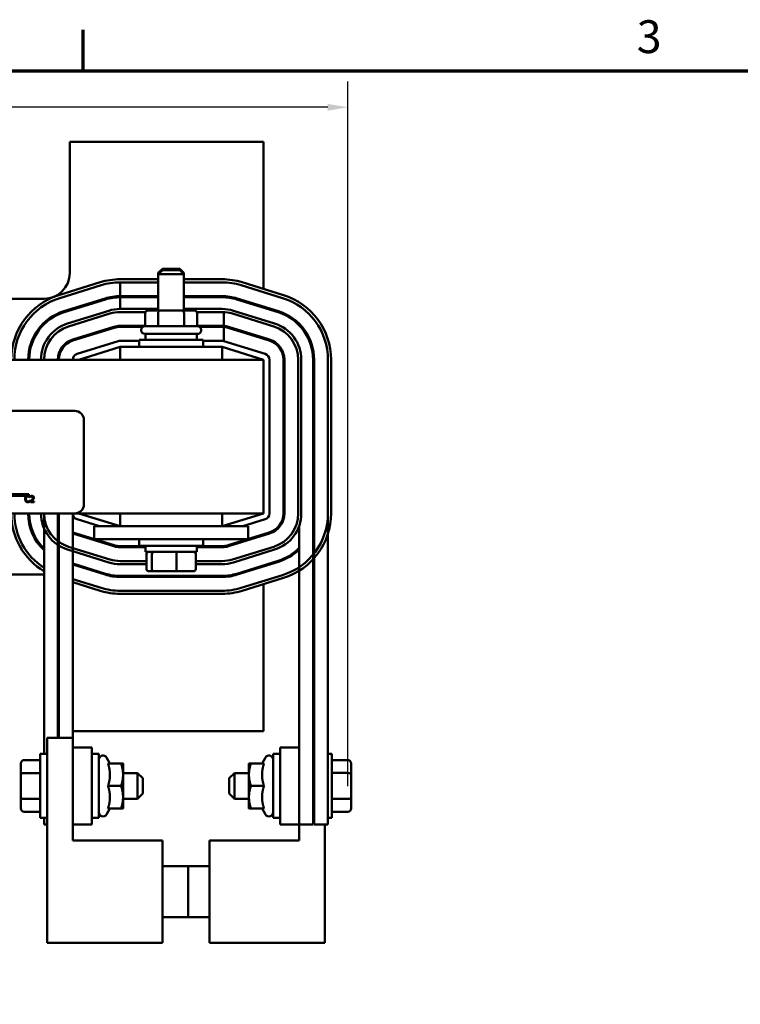
# Model space of a CAD drawing. Units: inches. Extents: x 0.05 to 2.15, y 0 to 1.68.
# Drawn here: x 0.52 to 0.87, y 1.19 to 1.67 of the extents above; entities that cross this region are included whole.
import ezdxf

# ---------------------------------------------------------------- set-up
doc = ezdxf.new("R2010")
doc.units = ezdxf.units.IN
doc.header["$LTSCALE"] = 0.1
doc.header["$MEASUREMENT"] = 0
for name, color, linetype, lineweight in [('Border (ANSI)', 7, 'Continuous', 70), ('Dimension (ANSI)', 7, 'Continuous', 25), ('Visible (ANSI)', 7, 'Continuous', 50)]:
    doc.layers.add(name, color=color, linetype=linetype, lineweight=lineweight)
doc.styles.add('Note Text (ANSI)', font='tahoma.ttf')
doc.dimstyles.new('Default (ANSI)', dxfattribs={"dimscale": 0.1, "dimtxt": 0.1599999964237213, "dimasz": 0.0984251946210861, "dimexe": 0.125, "dimexo": 0.0625, "dimgap": 0.031496062992126, "dimtad": 0, "dimtih": 1, "dimtoh": 1, "dimdec": 1, "dimrnd": 1e-08, "dimzin": 0, "dimdsep": 46, "dimtxsty": 'Note Text (ANSI)', "dimcen": 0.09, "dimdle": 0.3937007874015748, "dimclrd": 256, "dimclre": 256, "dimclrt": 256, "dimadec": 0, "dimazin": 1, "dimtfac": 0.7500000596046448, "dimtofl": 0, "dimtmove": 0, "dimatfit": 3, "dimfxl": 1, "dimtolj": 1, "dimtzin": 4, "dimlwd": -1, "dimlwe": -1, "dimarcsym": 0})

# ---------------------------------------------------------------- blocks, each defined once
blk = doc.blocks.new('Borders Default Border')
at = {"layer": 'Border (ANSI)'}
blk.add_line((5.500000105129451, 16.49999993992603), (5.500000105129451, 16.69999971164493), dxfattribs=at)
at = {"layer": 'Border (ANSI)', "flags": 128}
blk.add_lwpolyline([(0.74999998873613, 0.4999999924907534), (0.74999998873613, 16.49999993992603), (21.24999939926027, 16.49999993992603), (21.24999939926027, 0.4999999924907534), (0.74999998873613, 0.4999999924907534)], dxfattribs=at)
at = {"layer": 'Border (ANSI)', "insert": (8.200207612390281, 16.53662884951048), "char_height": 0.159999998066369, "attachment_point": 7, "style": 'Note Text (ANSI)'}
blk.add_mtext('3', dxfattribs=at)
blk = doc.blocks.new('*D19')
at = {"layer": 'Defpoints', "color": 0, "transparency": 16777216}
for p in [(0.6791510923763818, 1.632209421191598), (0.1548760923441163, 1.509022288575891), (0.6791510923763818, 1.29470984459472)]:
    blk.add_point(p, dxfattribs=at)
at = {"layer": 'Dimension (ANSI)', "transparency": 16777216}
for p, q in [((0.1548760923441163, 1.51527228857589), (0.1548760923441163, 1.644709421191598)), ((0.6791510923763818, 1.30095984459472), (0.6791510923763818, 1.644709421191598)), ((0.1647186118062249, 1.632209421191598), (0.389520131826252, 1.632209421191598)), ((0.6693085729142731, 1.632209421191598), (0.4445070528942459, 1.632209421191598))]:
    blk.add_line(p, q, dxfattribs=at)
for points in [[(0.1647186118062249, 1.633849841101948), (0.1647186118062249, 1.630569001281245), (0.1548760923441163, 1.632209421191598)], [(0.6693085729142731, 1.633849841101948), (0.6693085729142731, 1.630569001281245), (0.6791510923763818, 1.632209421191598)]]:
    blk.add_solid(points, dxfattribs=at)
at = {"layer": 'Dimension (ANSI)', "transparency": 16777216, "insert": (0.3926697381254646, 1.640537157687716), "char_height": 0.0159999996423721, "attachment_point": 1, "style": 'Note Text (ANSI)'}
blk.add_mtext('\\A1; \\fTahoma|b0|i0;11.0', dxfattribs=at)

msp = doc.modelspace()

# ---------------------------------------------------------------- linework, layer by layer
at = {"layer": 'Visible (ANSI)'}
for p, q in [((0.5433760923769433, 1.61527228852546), (0.5433760923769433, 1.551272288525461)), ((0.6378760923769434, 1.61527228852546), (0.5433760923769433, 1.61527228852546)), ((0.6378760923769434, 1.543577037405329), (0.6378760923769434, 1.61527228852546)), ((0.588626092376943, 1.553447288525474), (0.586626092376943, 1.551447288525474)), ((0.5886260923769422, 1.55269728852557), (0.5866260923769424, 1.55069728852557)), ((0.5886260923769429, 1.553447288525474), (0.5971260923769429, 1.553447288525474)), ((0.5886260923769422, 1.55269728852557), (0.5971260923769423, 1.55269728852557)), ((0.5971260923769429, 1.553447288525474), (0.5991260923769431, 1.551447288525474)), ((0.5971260923769421, 1.55269728852557), (0.5991260923769423, 1.55069728852557)), ((0.5866260923769424, 1.548272288525834), (0.5680010923747015, 1.548272288525749)), ((0.5873760923769425, 1.551447288525474), (0.586626092376943, 1.551447288525474)), ((0.586626092376943, 1.550697288525475), (0.586626092376943, 1.551447288525474)), ((0.5991260923769423, 1.55069728852557), (0.5866260923769424, 1.55069728852557)), ((0.5866260923769424, 1.53309728852557), (0.5866260923769424, 1.55069728852557)), ((0.5991260923769431, 1.551447288525474), (0.5983760923769422, 1.551447288525474)), ((0.5991260923769431, 1.550697288525475), (0.5991260923769431, 1.551447288525474)), ((0.5991260923769423, 1.53309728852557), (0.5991260923769423, 1.55069728852557)), ((0.6177510923767378, 1.548272288525974), (0.5991260923769423, 1.548272288525889)), ((0.5582137615331861, 1.54678749367413), (0.5380887615896466, 1.54053749365942)), ((0.5385336402641661, 1.539104984334859), (0.5586586402077054, 1.545354984349569)), ((0.5680010923772151, 1.546772288525549), (0.5866260923769424, 1.546772288525449)), ((0.5680010923772151, 1.546772288525549), (0.5680010923769288, 1.540022288525549)), ((0.5680010923749917, 1.546772288525749), (0.5866260923769424, 1.546772288525834)), ((0.5991260923769425, 1.54677228852538), (0.6177510923786782, 1.54677228852528)), ((0.5991260923769423, 1.546772288525889), (0.6177510923767411, 1.546772288525975)), ((0.6270935444996031, 1.545354984354569), (0.6472185444981566, 1.539104984354978)), ((0.6270935444979501, 1.545354984355454), (0.6472185444976382, 1.539104984355613)), ((0.6476634231701688, 1.540537493680813), (0.6275384231704697, 1.54678749368069)), ((0.5308760923769431, 1.53877228852546), (0.4721567611295637, 1.53877228852546)), ((0.5606605942816297, 1.538908692391481), (0.5405355942819305, 1.532658692391532)), ((0.5406838871721975, 1.532181189282975), (0.5608088871724699, 1.538431189283066)), ((0.5866260923769424, 1.540022288525449), (0.5680010923769288, 1.540022288525549)), ((0.5680010923769288, 1.539522288525549), (0.5866260923769424, 1.539522288525449)), ((0.5680010923769288, 1.539522288525549), (0.5680010923768151, 1.533772288535844)), ((0.6177510923783915, 1.540022288525281), (0.5991260923769424, 1.54002228852538)), ((0.5991260923769424, 1.53952228852538), (0.6177510923783915, 1.539522288525281)), ((0.624943297582564, 1.538431189282928), (0.645068297581404, 1.532181189283195)), ((0.6452165904722441, 1.532658692391536), (0.6250915904734043, 1.53890869239127)), ((0.5625142554127321, 1.532939903544091), (0.5423892554374256, 1.526689903472304)), ((0.5866260923769424, 1.533772288545289), (0.5680010923719945, 1.533772288535856)), ((0.5874119020141078, 1.533097288525573), (0.581964176429822, 1.53309728852557)), ((0.5983238179612284, 1.533097288525573), (0.5874119020141078, 1.533097288525573)), ((0.6037880083240628, 1.53309728852557), (0.5983238179612284, 1.533097288525573)), ((0.6177510923737441, 1.533772288561053), (0.5991260923769423, 1.53377228855162)), ((0.6433629293365759, 1.526689903585251), (0.6232379293338096, 1.532939903574914)), ((0.637876092376943, 1.534414793383918), (0.637876092376943, 1.534938350185069)), ((0.5629591340892226, 1.531507394211227), (0.5428341340895231, 1.52525739421135)), ((0.542834134115398, 1.525257394148815), (0.5629591340903163, 1.531507394220481)), ((0.5804174061868884, 1.532272288525486), (0.5680010923769288, 1.532272288525553)), ((0.568001092372789, 1.532272288535855), (0.58041740619658, 1.532272288542143)), ((0.5802321262794853, 1.53159728852557), (0.5802321262794852, 1.52534728852557)), ((0.5865445702104835, 1.531597288525573), (0.5865445702104835, 1.525347288525573)), ((0.5991885363079403, 1.531597288525573), (0.5991885363079403, 1.525347288525573)), ((0.6177510923783917, 1.532272288525286), (0.6053347785670748, 1.532272288525352)), ((0.6053347785499616, 1.532272288554764), (0.6177510923746447, 1.532272288561053)), ((0.6055200584743994, 1.53159728852557), (0.6055200584743994, 1.52534728852557)), ((0.6185891601849468, 1.525487969723884), (0.6185891601849468, 1.532251618381073)), ((0.6227930506625633, 1.531507394249335), (0.6429180506648706, 1.525257394259808)), ((0.5448360881148627, 1.518811102247695), (0.5649610881154215, 1.525061102247858)), ((0.5651093810065481, 1.524583599139588), (0.5449843810065623, 1.518333599139568)), ((0.5680010923769288, 1.525522288525545), (0.5802321262794854, 1.525522288525479)), ((0.5789852798941606, 1.525022288525485), (0.5680010923769288, 1.525022288525545)), ((0.5782510923769424, 1.52334728852557), (0.5782510923769424, 1.52359728852557)), ((0.5800010923769423, 1.52534728852557), (0.6057510923769424, 1.52534728852557)), ((0.6055200584743995, 1.525522288525342), (0.6177510923783917, 1.525522288525276)), ((0.6177510923783917, 1.525022288525276), (0.6067669048599345, 1.525022288525335)), ((0.6075010923769426, 1.52334728852557), (0.6075010923769426, 1.52359728852557)), ((0.6185891601849468, 1.518152851378536), (0.6185891601849468, 1.524986203408144)), ((0.6206428037490587, 1.524583599139081), (0.6407678037478985, 1.518333599139348)), ((0.6409160966387387, 1.518811102247832), (0.6207910966401853, 1.525061102247423)), ((0.5260930714662125, 1.520772288525481), (0.526662888941408, 1.520772288525481)), ((0.5511511079295551, 1.520772288525481), (0.552836960829383, 1.520772288525481)), ((0.5772510923769423, 1.51864728852557), (0.6085010923769423, 1.51864728852557)), ((0.5772510923769423, 1.51527228852557), (0.5772510923769423, 1.51864728852557)), ((0.6057510923769424, 1.52159728852557), (0.5800010923769423, 1.52159728852557)), ((0.5803760923769424, 1.521597288525569), (0.5803760923769424, 1.51864728852557)), ((0.6053760923769425, 1.521597288525569), (0.6053760923769425, 1.51864728852557)), ((0.6085010923769423, 1.51527228852557), (0.6085010923769423, 1.51864728852557)), ((0.6329152239244739, 1.520772288525481), (0.6346010768245584, 1.520772288525481)), ((0.637876092376943, 1.519231646148915), (0.637876092376943, 1.519755202950201)), ((0.5239282323473474, 1.515272288525481), (0.5244453433492833, 1.515272288525481)), ((0.5397520539723871, 1.515272288525481), (0.5403927776034757, 1.515272288525481)), ((0.5671113350320806, 1.518137307175975), (0.5469863350321594, 1.511887307175967)), ((0.547876092376943, 1.509022288525554), (0.5680010923769429, 1.515272288525554)), ((0.5772510923769423, 1.518272288525503), (0.5680010923769532, 1.518272288525551)), ((0.6177510923769429, 1.515272288525583), (0.5680010923769429, 1.515272288525583)), ((0.5680010923769429, 1.515272288525583), (0.5680010923769429, 1.509022288525583)), ((0.6177510923783897, 1.518272288525284), (0.6085010923769424, 1.518272288525333)), ((0.6177510923769429, 1.509022288525583), (0.6177510923769429, 1.515272288525583)), ((0.6177510923769429, 1.515272288525554), (0.6378760923769429, 1.509022288525554)), ((0.6387658497217235, 1.511887307176082), (0.6186408497232379, 1.518137307175705)), ((0.637876092376942, 1.509022288525583), (0.1878760923769426, 1.509022288525583)), ((0.637876092376942, 1.434022288525583), (0.6378760923769422, 1.509022288525583)), ((0.6408760923767237, 1.43402228852548), (0.640876092376859, 1.509022288525657)), ((0.6476260923768591, 1.509022288525783), (0.6476260923767237, 1.434022288525541)), ((0.6481260923767237, 1.434022288525541), (0.6481260923768593, 1.509022288525783)), ((0.654876092376599, 1.509022288574381), (0.6548760923767328, 1.434022288574428)), ((0.6563760923767326, 1.434022288574206), (0.6563760923765989, 1.50902228857416)), ((0.6621260923768736, 1.509022288525778), (0.6621260923757746, 1.282272288525244)), ((0.6626260923768738, 1.509022288525778), (0.6626260923757747, 1.282272288525241)), ((0.6693760923768736, 1.509022288525587), (0.6693760923757746, 1.282272288525198)), ((0.6693760923767385, 1.50902228852587), (0.6693760923767385, 1.434022288525819)), ((0.6708760923767385, 1.434022288525915), (0.6708760923767385, 1.50902228852587)), ((0.304826092376943, 1.484022288525583), (0.5458260923769421, 1.484022288525584)), ((0.5503260923769422, 1.479522288525584), (0.5503260923769422, 1.438522288525583)), ((0.5235082336718765, 1.442662387811265), (0.5140972741162552, 1.442662387811265)), ((0.5148592191579324, 1.443397288525584), (0.5235082336718765, 1.443397288525584)), ((0.5235082336718765, 1.443397288525584), (0.5235082336718765, 1.442662387811265)), ((0.523867075918897, 1.441836699986571), (0.5238986804573749, 1.441836699986571)), ((0.5238986804573749, 1.441836699986571), (0.5238986804573749, 1.442318061418778)), ((0.5242487614989787, 1.442400719442488), (0.5242487614989787, 1.441972842613861)), ((0.5242487614989787, 1.441972842613861), (0.524270641564079, 1.441972842613861)), ((0.5238986804573749, 1.440198126222399), (0.5238695070372412, 1.440198126222399)), ((0.5238986804573749, 1.439721627026883), (0.5238986804573749, 1.440198126222399)), ((0.5241855524220225, 1.439942858796229), (0.5241855524220225, 1.439517413085946)), ((0.5241855524220225, 1.439517413085946), (0.5260356334821648, 1.439517413085946)), ((0.5260356334821648, 1.439865063009206), (0.5245623757654156, 1.439865063009206)), ((0.5260356334821648, 1.439517413085946), (0.5260356334821648, 1.439865063009206)), ((0.5458260923769424, 1.434022288525583), (0.304826092376943, 1.434022288525583)), ((0.5308760923765307, 1.434022288525548), (0.5308760923757853, 1.316647288526024)), ((0.5376260923765396, 1.434022288525548), (0.5376260923758438, 1.324459788525998)), ((0.5381260923767455, 1.434022288525548), (0.5381260923763505, 1.324459788525998)), ((0.5448760923765397, 1.434022288525548), (0.5448760923758439, 1.324459788525973)), ((0.5458260923769425, 1.434022288525583), (0.637876092376942, 1.434022288525583)), ((0.5680010923769429, 1.427772288525554), (0.5478760923769431, 1.434022288525554)), ((0.5680010923769429, 1.434022288525583), (0.5680010923769429, 1.427772288525583)), ((0.6177510923769429, 1.427772288525583), (0.6177510923769429, 1.434022288525583)), ((0.637876092376943, 1.434022288525554), (0.6177510923769429, 1.427772288525554)), ((0.5244453433490224, 1.427772288525483), (0.5239282323470861, 1.427772288525483)), ((0.5469863350318623, 1.431157269875185), (0.5578859749772552, 1.427772288525554)), ((0.5553760923769424, 1.427772288525604), (0.5553760923769424, 1.421522288525603)), ((0.5678760923769423, 1.427772288525608), (0.5553760923769424, 1.427772288525604)), ((0.5678760923769423, 1.427772288525608), (0.6178760923769424, 1.427772288525608)), ((0.6303760923769423, 1.427772288525604), (0.6178760923769424, 1.427772288525608)), ((0.627866209776165, 1.427772288525554), (0.6387658497215761, 1.43115726987506)), ((0.6303760923769423, 1.427772288525604), (0.6303760923769423, 1.421522288525603)), ((0.6553760923762538, 1.42802228857388), (0.6553760923756692, 1.282272288525287)), ((0.5266628889411573, 1.422272288525483), (0.5260930714659615, 1.422272288525483)), ((0.5448760923765544, 1.424221051119682), (0.5649610881137029, 1.417983474803544)), ((0.5651093810039702, 1.4184609779121), (0.5449843810059894, 1.424710977911763)), ((0.552836960829255, 1.422272288525483), (0.5511511079294295, 1.422272288525483)), ((0.6407678037473258, 1.424710977911548), (0.6206428037476264, 1.41846097791167)), ((0.6207910966390396, 1.417983474803401), (0.6409160966387387, 1.424233474803276)), ((0.6346010768244021, 1.422272288525483), (0.6329152239243512, 1.422272288525483)), ((0.6378760923769429, 1.423289374100801), (0.6378760923769429, 1.423812930902057)), ((0.5629591340883785, 1.411537182915101), (0.5428341340916517, 1.417787182919651)), ((0.5678760923769423, 1.421522288525608), (0.5553760923769424, 1.421522288525603)), ((0.5678760923769423, 1.421522288525608), (0.6178760923769424, 1.421522288525608)), ((0.5803760923769424, 1.418022288525781), (0.5680010923752099, 1.41802228852586)), ((0.5680010923752099, 1.41752228852586), (0.5803760923769424, 1.417522288525781)), ((0.5772510923769423, 1.42152228852557), (0.5772510923769423, 1.418147288525569)), ((0.6085010923769422, 1.418147288525569), (0.5772510923769423, 1.418147288525569)), ((0.5803760923769424, 1.415197288525571), (0.5803760923769424, 1.418147288525569)), ((0.6053760923769425, 1.415197288525571), (0.6053760923769425, 1.418147288525569)), ((0.6177510923769594, 1.418022288525544), (0.6053760923769426, 1.418022288525623)), ((0.6053760923769426, 1.417522288525623), (0.6177510923769594, 1.417522288525544)), ((0.6085010923769422, 1.42152228852557), (0.6085010923769422, 1.418147288525569)), ((0.6303760923769423, 1.421522288525603), (0.6178760923769424, 1.421522288525608)), ((0.642918050664304, 1.417787182888513), (0.622793050661235, 1.411537182898646)), ((0.5423892554190921, 1.41635467359448), (0.5625142554160271, 1.410104673589867)), ((0.5803760923769424, 1.415197288525571), (0.6053760923769423, 1.415197288525571)), ((0.5808369038216475, 1.406797288525569), (0.5808369038216475, 1.414197288525569)), ((0.5835104625051116, 1.406797288525573), (0.5835104625051116, 1.414197288525573)), ((0.5955496510604064, 1.406797288525573), (0.5955496510604064, 1.414197288525573)), ((0.6049152809322372, 1.40679728852557), (0.6049152809322372, 1.414197288525571)), ((0.6232379293321384, 1.410104673572961), (0.6433629293360033, 1.416354673563117)), ((0.5608088871716105, 1.40461338776795), (0.5448760923764748, 1.409561460685895)), ((0.5448760923764718, 1.409037903884728), (0.5606605942804839, 1.404135884659679)), ((0.5808369038216474, 1.410772288596201), (0.5680010923762024, 1.410772288599434)), ((0.5680010923757514, 1.409272288599434), (0.5808369038216474, 1.409272288596201)), ((0.6177510923776653, 1.410772288586905), (0.6049152809322372, 1.410772288590138)), ((0.6049152809322372, 1.409272288590138), (0.6177510923771874, 1.409272288586905)), ((0.645068297581404, 1.41086338776797), (0.6249432975814183, 1.404613387768022)), ((0.625091590471972, 1.404135884659537), (0.6452165904722442, 1.410385884659556)), ((0.6378760923769429, 1.408106226865939), (0.6378760923769429, 1.408629783667153)), ((0.4893760923763655, 1.404272288525461), (0.5308760923769429, 1.404272288525461)), ((0.6177510923766729, 1.403522288525519), (0.5680010923749235, 1.403522288525835)), ((0.5680010923749235, 1.403022288525835), (0.6177510923766729, 1.403022288525519)), ((0.5819363730961035, 1.405797288525569), (0.5843657711692055, 1.405797288525572)), ((0.5843657711692055, 1.405797288525572), (0.5953054904500445, 1.405797288525573)), ((0.5953054904500445, 1.405797288525573), (0.603815811657781, 1.405797288525572)), ((0.6472185445047919, 1.403939592698555), (0.6270935445006443, 1.39768959269205)), ((0.5380887615630814, 1.402507083160756), (0.538126092376436, 1.40249548974057)), ((0.5586586402483898, 1.397689592541292), (0.5448760923764331, 1.401969886870837)), ((0.5448760923764246, 1.400399216468545), (0.558213761579815, 1.396257083214885)), ((0.6275384231734507, 1.396257083366956), (0.6476634231775567, 1.402507083373448)), ((0.6378760923769429, 1.327772288525461), (0.6378760923769429, 1.399467539643937)), ((0.6177510924518322, 1.396272288519299), (0.5680010923734456, 1.396272288394125)), ((0.5680010923771114, 1.394772288394125), (0.6177510924556059, 1.394772288519299)), ((0.5448760923760294, 1.327772288525461), (0.6378760923769429, 1.327772288525461)), ((0.5323760923759897, 1.224459788526037), (0.5323760923763503, 1.324459788526036)), ((0.5323760923763504, 1.324459788526036), (0.5448760923763504, 1.324459788525991)), ((0.5448760923763504, 1.324459788525991), (0.5448760923761701, 1.274459788525991)), ((0.662126092375979, 1.324459788525754), (0.6626260923759789, 1.324459788525752)), ((0.5290010923762094, 1.285397288526041), (0.5290010923763222, 1.316647288526041)), ((0.5323760923763221, 1.31664728852603), (0.5290010923763222, 1.316647288526041)), ((0.5542510923763336, 1.319772288525956), (0.5448760923763336, 1.319772288525989)), ((0.5542510923761982, 1.282272288525956), (0.5542510923763336, 1.319772288525956)), ((0.554251092376322, 1.31664728852595), (0.5576260923763221, 1.316647288525937)), ((0.5576260923763221, 1.316647288525937), (0.5576260923762093, 1.285397288525937)), ((0.6426260923763648, 1.285397288525781), (0.6426260923764211, 1.316647288525781)), ((0.6460010923764213, 1.316647288525775), (0.6426260923764211, 1.316647288525781)), ((0.6460010923764268, 1.319772288525792), (0.6553760923764269, 1.319772288525774)), ((0.6460010923764268, 1.319772288525792), (0.646001092376359, 1.282272288525792)), ((0.6553760923763594, 1.282272288525774), (0.6553760923764269, 1.319772288525774)), ((0.6693760923759412, 1.316647288525732), (0.6712510923764212, 1.316647288525729)), ((0.6712510923764212, 1.316647288525729), (0.671251092376365, 1.285397288525729)), ((0.5196010923763053, 1.311934204473196), (0.5196010923762854, 1.306470014110364)), ((0.5211010923763114, 1.313666254623527), (0.5290010923763117, 1.313666254623499)), ((0.563032458964524, 1.311972288525918), (0.5613581431838846, 1.314872288525924)), ((0.5620544444121504, 1.311972288525925), (0.5684480778239316, 1.3119722885259)), ((0.5694260923762855, 1.306497288525899), (0.5694260923763053, 1.311972288525895)), ((0.6308260923764129, 1.311972288525802), (0.630826092376403, 1.306497288525805)), ((0.6381977403405676, 1.311972288525792), (0.6318041069287866, 1.311972288525802)), ((0.6372197257881942, 1.31197228852579), (0.6388940415688495, 1.314872288525787)), ((0.6791510923764159, 1.313666254623172), (0.6712510923764159, 1.313666254623186)), ((0.6806510923764029, 1.30648647888855), (0.6806510923764126, 1.311934204472833)), ((0.5211010923762887, 1.307334732457071), (0.5290010923762886, 1.307334732457043)), ((0.5694260923762883, 1.307272288525895), (0.5765010923762884, 1.30727228852587)), ((0.5765010923762433, 1.29477228852587), (0.5765010923762884, 1.30727228852587)), ((0.5790010923762793, 1.30477228852586), (0.5765010923762884, 1.30727228852587)), ((0.6212510923763999, 1.30477228852582), (0.6237510923764044, 1.307272288525815)), ((0.6237510923764044, 1.307272288525815), (0.6237510923763818, 1.294772288525815)), ((0.6308260923764043, 1.307272288525803), (0.6237510923764044, 1.307272288525815)), ((0.6791510923764045, 1.307353810692178), (0.6712510923764046, 1.307353810692192)), ((0.5196010923762854, 1.306470014110364), (0.5196010923762461, 1.295558098163244)), ((0.5694260923762461, 1.295547288525899), (0.5694260923762855, 1.306497288525899)), ((0.5790010923762793, 1.30477228852586), (0.5790010923762523, 1.29727228852586)), ((0.6212510923763862, 1.29727228852582), (0.6212510923763997, 1.30477228852582)), ((0.630826092376403, 1.306497288525805), (0.6308260923763831, 1.295547288525805)), ((0.6806510923763832, 1.295574562941429), (0.6806510923764029, 1.30648647888855)), ((0.562054444412111, 1.301022288525925), (0.5684480778238921, 1.301022288525903)), ((0.6381977403405479, 1.301022288525792), (0.6318041069287667, 1.301022288525804)), ((0.5196010923762461, 1.295558098163244), (0.5196010923762266, 1.290110372578955)), ((0.521101092376243, 1.294690766359613), (0.5290010923762429, 1.294690766359585)), ((0.5694260923762263, 1.290072288525895), (0.5694260923762461, 1.295547288525899)), ((0.5694260923762432, 1.294772288525895), (0.5765010923762433, 1.29477228852587)), ((0.5790010923762523, 1.29727228852586), (0.5765010923762433, 1.29477228852587)), ((0.6212510923763865, 1.29727228852582), (0.6237510923763818, 1.294772288525815)), ((0.6308260923763817, 1.294772288525802), (0.6237510923763818, 1.294772288525815)), ((0.6308260923763831, 1.295547288525805), (0.6308260923763733, 1.290072288525802)), ((0.6791510923763818, 1.29470984459472), (0.6712510923763819, 1.294709844594735)), ((0.6806510923763734, 1.290110372578592), (0.6806510923763832, 1.295574562941429)), ((0.5211010923762202, 1.288378322428612), (0.5290010923762202, 1.288378322428584)), ((0.5630324589644451, 1.290072288525918), (0.5613581431837849, 1.287172288525924)), ((0.5620544444120715, 1.290072288525924), (0.5684480778238526, 1.2900722885259)), ((0.6381977403405285, 1.290072288525792), (0.6318041069287471, 1.290072288525802)), ((0.6372197257881546, 1.290072288525792), (0.6388940415687994, 1.287172288525788)), ((0.6791510923763703, 1.288378322428259), (0.6712510923763703, 1.288378322428273)), ((0.5323760923762096, 1.285397288526028), (0.5290010923762094, 1.285397288526041)), ((0.5308760923755869, 1.285397288526024), (0.5308760923757729, 1.282272288526087)), ((0.5542510923762093, 1.28539728852595), (0.5576260923762093, 1.285397288525939)), ((0.646001092376365, 1.285397288525774), (0.6426260923763648, 1.285397288525781)), ((0.6693760923757897, 1.285397288525732), (0.671251092376365, 1.285397288525729)), ((0.5323760923761985, 1.282272288526077), (0.5308760923757729, 1.282272288526087)), ((0.5542510923761982, 1.282272288525956), (0.5448760923761982, 1.282272288525989)), ((0.6460010923763593, 1.282272288525792), (0.6553760923763594, 1.282272288525774)), ((0.6621260923757746, 1.282272288525244), (0.6553760923756692, 1.282272288525287)), ((0.6553760923763453, 1.274459788525765), (0.6553760923763594, 1.282272288525277)), ((0.6693760923757746, 1.282272288525198), (0.6626260923757747, 1.282272288525241)), ((0.6678760923763594, 1.282272288525198), (0.6678760923762553, 1.224459788525742)), ((0.54487609237617, 1.274459788525991), (0.58862609237617, 1.274459788525833)), ((0.58862609237617, 1.274459788525833), (0.5886260923759897, 1.224459788525833)), ((0.6116260923762553, 1.224459788525845), (0.6116260923763454, 1.274459788525845)), ((0.6116260923763452, 1.274459788525845), (0.6553760923763453, 1.274459788525765)), ((0.588626092376125, 1.261959788525827), (0.6011260923761249, 1.261959788525781)), ((0.6116260923763229, 1.261959788525836), (0.6011260923761249, 1.261959788525855)), ((0.6011260923761249, 1.261959788525781), (0.6011260923760348, 1.236959788525781)), ((0.5886260923760347, 1.236959788525826), (0.6011260923760348, 1.236959788525781)), ((0.6116260923762776, 1.236959788525836), (0.6011260923760348, 1.236959788525856)), ((0.5886260923759897, 1.224459788525833), (0.5323760923759897, 1.224459788526037)), ((0.6678760923762553, 1.224459788525742), (0.6116260923762553, 1.224459788525845))]:
    msp.add_line(p, q, dxfattribs=at)
for centre, radius, start, end in [((0.5308760923769431, 1.551272288525461), 0.0125, 270, 0), ((0.5680010923751079, 1.515272288525735), 0.0330000000000145, 90.00000000070548, 107.2526522505469), ((0.6177510923769637, 1.515272288525961), 0.0330000000000146, 72.74734783299384, 90.00000000039257), ((0.5680010923751079, 1.515272288525735), 0.0315000000000145, 90.00000000021167, 107.2526522505472), ((0.6177510923783732, 1.515272288525265), 0.0315000000000146, 72.74734783260843, 89.9999999994454), ((0.6177510923769637, 1.515272288525961), 0.0315000000000146, 72.74734783313411, 90.00000000040475), ((0.5478760924165305, 1.509022288515139), 0.0330000000000146, 107.2526522277315, 180), ((0.5478760924165305, 1.509022288515139), 0.0315000000000146, 107.2526522266453, 180), ((0.5680010923769372, 1.515272288525529), 0.0247500000000146, 90.00000000001975, 107.2526521674654), ((0.5680010923769372, 1.515272288525529), 0.0242500000000146, 90.00000000002, 107.2526521674145), ((0.6177510923783732, 1.515272288525265), 0.0247500000000146, 72.74734783318264, 89.99999999995725), ((0.6177510923783732, 1.515272288525265), 0.0242500000000146, 72.74734783329691, 89.99999999995622), ((0.637876092376859, 1.509022288525643), 0.0315000000000147, 0, 72.74734783250727), ((0.6378760923767237, 1.509022288525995), 0.0315000000000147, 0, 72.74734783332542), ((0.6378760923767237, 1.509022288525995), 0.0330000000000147, 0, 72.74734783313966), ((0.5680010923813991, 1.515272288535844), 0.0185000000000106, 90.00000002912633, 107.252652195168), ((0.6177510923832548, 1.515272288561041), 0.0185000000000105, 72.7473478635694, 90.00000002945534), ((0.5478760923770161, 1.509022288525522), 0.0247500000000147, 107.2526521669349, 180), ((0.5478760923770161, 1.509022288525522), 0.0242500000000146, 107.2526521682659, 180), ((0.5680010923769372, 1.515272288525545), 0.0170000000000106, 90.00000000002875, 107.2526521675786), ((0.5680010923813991, 1.515272288535844), 0.0170000000000106, 90.00000002901916, 107.252652179465), ((0.6177510923783732, 1.515272288525275), 0.0170000000000106, 87.17428122474983, 89.99999999993776), ((0.6177510923832548, 1.515272288561041), 0.0170000000000105, 72.74734786208742, 90.00000002901916), ((0.637876092376859, 1.509022288525643), 0.0242500000000147, 0, 72.74734783241884), ((0.637876092376859, 1.509022288525643), 0.0247500000000147, 0, 72.74734783232216), ((0.5478760924609701, 1.5090222884811), 0.0185000000000107, 107.2526523731339, 180), ((0.5478760923770161, 1.509022288525536), 0.0170000000000106, 107.2526521667347, 180), ((0.5478760924609701, 1.5090222884811), 0.0170000000000107, 107.2526523717648, 180), ((0.5680010923769372, 1.515272288525545), 0.01025, 90.00000000004766, 107.2526521664346), ((0.5680010923769372, 1.515272288525545), 0.00975, 90.00000000005014, 107.2526521643976), ((0.5800010923769423, 1.52359728852557), 0.00175, 90, 180), ((0.5800010923769423, 1.52334728852557), 0.00175, 180, 270), ((0.6057510923769424, 1.52359728852557), 0.00175, 0, 90.00000000000229), ((0.6057510923769424, 1.52334728852557), 0.00175, 269.9999999999977, 0), ((0.6177510923783732, 1.515272288525275), 0.01025, 85.31010626751679, 89.99999999989681), ((0.6177510923783732, 1.515272288525275), 0.00975, 85.06901799000067, 89.99999999989149), ((0.6177510923783732, 1.515272288525271), 0.01025, 72.74734783171515, 85.31010626751679), ((0.6177510923783732, 1.515272288525271), 0.00975, 72.74734783353259, 85.0690179900015), ((0.6378760923765899, 1.509022288574245), 0.0170000000000106, 0, 72.7473478304796), ((0.6378760923765899, 1.509022288574245), 0.0185000000000106, 0, 72.74734783304284), ((0.5478760923770161, 1.509022288525536), 0.01025, 107.2526521700968, 180), ((0.5478760923770161, 1.509022288525536), 0.00975, 107.2526521647838, 180), ((0.637876092376859, 1.509022288525649), 0.0097500000000001, 0, 72.74734783134915), ((0.637876092376859, 1.509022288525649), 0.0102500000000001, 0, 72.7473478314048), ((0.5680010923769372, 1.515272288525551), 0.003, 89.9999999996928, 107.2526521669028), ((0.6177510923783732, 1.515272288525284), 0.003, 72.74734783294132, 89.9999999996901), ((0.5478760923770161, 1.509022288525545), 0.003, 107.2526521669041, 180), ((0.637876092376859, 1.509022288525661), 0.003, 0, 72.74734783294005), ((0.5458260923769424, 1.479522288525584), 0.0045, 0, 90), ((0.5458260923769424, 1.438522288525583), 0.0045, 270, 0), ((0.5478760922717317, 1.434022288341755), 0.0330000000000147, 180, 238.9924172054932), ((0.5478760922717317, 1.434022288341755), 0.0315000000000147, 180, 237.3379696639984), ((0.5478760923767455, 1.434022288525576), 0.0247500000000146, 180, 226.6172534269602), ((0.5478760923767455, 1.434022288525576), 0.0242500000000146, 180, 225.4902258852775), ((0.5478760923834752, 1.434022288604059), 0.0185000000000107, 180, 252.7473478187259), ((0.5478760923834752, 1.434022288604059), 0.0170000000000107, 180, 252.7473478179208), ((0.5478760923767455, 1.434022288525587), 0.01025, 180, 197.9697538631651), ((0.5478760923767455, 1.4340222885256), 0.003, 180, 252.7473478325585), ((0.6378760923767237, 1.434022288525485), 0.003, 287.2526521668184, 0), ((0.6378760923767237, 1.434022288525473), 0.00975, 287.2526521657988, 0), ((0.6378760923767237, 1.434022288525473), 0.0102500000000001, 287.2526521692968, 0), ((0.6378760923767237, 1.434022288574301), 0.0170000000000107, 287.2526521670435, 0), ((0.6378760923767237, 1.434022288574301), 0.0185000000000107, 287.2526521647042, 0), ((0.6378760923767237, 1.434022288525819), 0.0315000000000147, 287.2526521803699, 0), ((0.6378760923767237, 1.434022288525819), 0.0330000000000147, 287.2526521803699, 0), ((0.6378760923767237, 1.434022288525461), 0.0247500000000147, 348.4636376272634, 0), ((0.5478760923767455, 1.434022288525587), 0.00975, 252.0797868602442, 252.7473478331617), ((0.5680010923750966, 1.42777228852586), 0.0102499999999999, 252.7473478342221, 270.0000000006337), ((0.5680010923750966, 1.42777228852586), 0.0097499999999998, 252.7473478309699, 270.0000000006662), ((0.6177510923769524, 1.427772288525545), 0.00975, 270.0000000000419, 287.2526521662924), ((0.6177510923769524, 1.427772288525545), 0.01025, 270.0000000000395, 287.2526521697655), ((0.6378760923767237, 1.434022288525461), 0.0242500000000146, 287.2526521679283, 316.1908333850025), ((0.6378760923767237, 1.434022288525461), 0.0247500000000147, 287.2526521679684, 314.9970770435039), ((0.5478760923767455, 1.434022288525576), 0.0242500000000146, 244.9960708424621, 246.2928615354351), ((0.5478760923767455, 1.434022288525576), 0.0247500000000146, 245.5347411255319, 246.8001568169008), ((0.5680010923804101, 1.427772288599444), 0.0185000000000106, 252.7473478187252, 269.9999999855713), ((0.5680010923804101, 1.427772288599444), 0.0170000000000106, 252.7473478171863, 269.999999985818), ((0.6177510923818464, 1.427772288586916), 0.0170000000000106, 269.999999985909, 287.2526521381957), ((0.6177510923818464, 1.427772288586916), 0.0185000000000106, 269.9999999855716, 287.2526521355787), ((0.5478760922717317, 1.434022288341755), 0.0315000000000147, 251.010381939412, 251.969464807339), ((0.5680010923750966, 1.42777228852585), 0.0247500000000145, 252.7473478342201, 269.9999999995991), ((0.5680010923750966, 1.42777228852585), 0.0242500000000145, 252.7473478350529, 269.9999999995911), ((0.6177510923769524, 1.427772288525534), 0.0242500000000146, 269.9999999993401, 287.2526521674295), ((0.6177510923769524, 1.427772288525534), 0.0247500000000146, 269.9999999993532, 287.2526521667975), ((0.5478760922717317, 1.434022288341755), 0.0330000000000147, 251.9042418880596, 252.7473479872211), ((0.5308760923769429, 1.391772288525461), 0.0125, 54.54945736258746, 57.31636115591553), ((0.5680010922940814, 1.427772288394139), 0.0330000000000146, 252.7473479770109, 270.0000001441594), ((0.5680010922940814, 1.427772288394139), 0.0315000000000146, 252.7473479765246, 270.0000001443562), ((0.6177510923725761, 1.427772288519314), 0.0315000000000146, 270.0000001441594, 287.2526521803699), ((0.6177510923725761, 1.427772288519314), 0.0330000000000146, 270.0000001441594, 287.2526521804452), ((0.5596260923763122, 1.31387228852593), 0.002, 29.99999999979275, 180), ((0.6406260923764162, 1.313872288525784), 0.002, 0, 149.9999999998931), ((0.5596260923762194, 1.288172288525931), 0.002, 180, 329.9999999997908), ((0.6406260923763699, 1.288172288525784), 0.002, 209.9999999998951, 0)]:
    msp.add_arc(centre, radius, start, end, dxfattribs=at)
for centre, major_axis, ratio, start_param, end_param in [((0.581964176429822, 1.53159728852557), (0.0017320501503366, 0), 0.8660257324007089, 1.570796326794898, 3.141592653589796), ((0.5874119020141078, 1.531597288525573), (0, -0.0015), 0.5782212024163496, 3.141592653590285, 4.712388980383945), ((0.5983238179612284, 1.531597288525573), (0, -0.0015), 0.5764788978080385, 1.570796326795643, 3.141592653589301), ((0.6037880083240628, 1.53159728852557), (-0.0017320501503366, 0), 0.8660257324007089, 3.141592653589794, 4.712388980384691), ((0.5819363730961035, 1.414197288525569), (0.0010994692744562, 1e-16), 0.9095297369675382, 1.570796326794809, 3.141592653589792), ((0.5843657711692055, 1.414197288525573), (0, 0.001), 0.855308664094135, 0, 1.570796326794337), ((0.5953054904500445, 1.414197288525573), (0, 0.001), 0.2441606103620225, 4.712388980385249, 6.283185307174282), ((0.603815811657781, 1.41419728852557), (-0.0010994692744562, -1e-16), 0.9095297369675389, 3.141592653589792, 4.712388980384601), ((0.5819363730961035, 1.406797288525569), (0.0010994692744562, 1e-16), 0.9095297369675392, 3.141592653589796, 4.712388980384607), ((0.5843657711692055, 1.406797288525573), (0, -0.001), 0.855308664094135, 4.71238898038413, 6.283185307179652), ((0.5953054904500445, 1.406797288525573), (0, -0.001), 0.2441606103620233, -5.3211e-12, 1.570796326795456), ((0.603815811657781, 1.40679728852557), (-0.0010994692744562, -1e-16), 0.9095297369675382, 1.570796326794809, 3.141592653589792), ((0.5211010923763052, 1.31193420447319), (-6.2e-15, -0.0017320501503366), 0.8660257324007083, 3.141592653589806, 4.712388980384744), ((0.6791510923764128, 1.311934204472835), (-3.1e-15, -0.0017320501503366), 0.8660257324007089, 1.570796326794844, 3.141592653589825), ((0.5211010923762855, 1.306470014110359), (0.0015, -5.4e-15), 0.5764788978083347, 1.570796326794877, 3.141592653589896), ((0.6791510923764028, 1.306486478888552), (-0.0015, 2.7e-15), 0.578221202416647, 3.141592653589693, 4.712388980384706), ((0.5211010923762461, 1.295558098163237), (0.0015, -5.4e-15), 0.5782212024160538, 3.141592653589908, 4.712388980384677), ((0.6791510923763833, 1.295574562941432), (-0.0015, 2.7e-15), 0.5764788978077411, 1.570796326794909, 3.14159265358968), ((0.5211010923762264, 1.29011037257895), (6.2e-15, 0.0017320501503366), 0.8660257324007083, 1.570796326794951, 3.141592653589808), ((0.6791510923763733, 1.290110372578594), (3.1e-15, 0.0017320501503366), 0.8660257324007089, 3.141592653589823, 4.712388980384636)]:
    msp.add_ellipse(centre, major_axis=major_axis, ratio=ratio, start_param=start_param, end_param=end_param, dxfattribs=at)
for points, knots in [([(0.5219975459119988, 1.442157607608042), (0.5218438320895848, 1.441983398609306), (0.5217627399804936, 1.441798195804407), (0.5216476713298209, 1.441463185808776), (0.5216231536869504, 1.441234841329331), (0.5216231536869504, 1.44101498198614)], [-0.0539151519103131, -0.0539151519103131, -0.0539151519103131, -0.0539151519103131, -0.0335065639020508, -0.0335065639020508, 0, 0, 0, 0]), ([(0.5229724243681316, 1.442570897726603), (0.5228667029125478, 1.442570897726603), (0.5227612009634518, 1.442561298181316), (0.5225606717055503, 1.442518703403508), (0.5224677578798016, 1.442487674052886), (0.5222318852986444, 1.442374735192083), (0.5221053771403245, 1.442278553445217), (0.5219975459119988, 1.442157607608042)], [-0.0560015917496285, -0.0560015917496285, -0.0560015917496285, -0.0560015917496285, -0.0398551454685227, -0.0398551454685227, -0.024694194244855, -0.024694194244855, 0, 0, 0, 0]), ([(0.522038874923855, 1.44101498198614), (0.522038874923855, 1.441193668367063), (0.5220590279058253, 1.441405980163658), (0.522175952245127, 1.44172491697429), (0.5222311084986752, 1.441830694226446), (0.5223062979417467, 1.441921789128629)], [-0.0517877902682874, -0.0517877902682874, -0.0517877902682874, -0.0517877902682874, -0.0180011003854779, -0.0180011003854779, 0, 0, 0, 0]), ([(0.5223062979417467, 1.441921789128629), (0.522351677126417, 1.441974874212583), (0.5224021965783208, 1.442022670813924), (0.5225135149058892, 1.442104649636779), (0.5225727959825966, 1.442138033835228), (0.5227423696061992, 1.44220894275303), (0.5228540438050971, 1.442230541158376), (0.5229699932497871, 1.442230541158376)], [-0.0385682893953541, -0.0385682893953541, -0.0385682893953541, -0.0385682893953541, -0.0280114392602546, -0.0280114392602546, -0.0176706953707449, -0.0176706953707449, 0, 0, 0, 0]), ([(0.5229699932497871, 1.442230541158376), (0.5231379819493652, 1.442230541158376), (0.5232382366263373, 1.442202832201261), (0.5233665037447106, 1.442164698733638), (0.5234501436604893, 1.44213081107013), (0.5235291504690154, 1.442087105176053)], [-0.0203942810788869, -0.0203942810788869, -0.0203942810788869, -0.0203942810788869, -0.0137601933590013, -0.0137601933590013, 0, 0, 0, 0]), ([(0.5234999770488818, 1.442493101939579), (0.5233899149641728, 1.442526599095794), (0.5232930744167084, 1.442542837425667), (0.5231622984323999, 1.442564433459773), (0.5230670268414003, 1.442570897726603), (0.5229724243681316, 1.442570897726603)], [-0.0201973989401262, -0.0201973989401262, -0.0201973989401262, -0.0201973989401262, -0.0144174169261565, -0.0144174169261565, 0, 0, 0, 0]), ([(0.523898680457375, 1.442318061418778), (0.5238066685057321, 1.442367433685513), (0.5237355454172408, 1.442399835057974), (0.5236334744459973, 1.442445336575275), (0.523567285020143, 1.442471226848919), (0.5234999770488818, 1.442493101939579)], [-0.0170319629766558, -0.0170319629766558, -0.0170319629766558, -0.0170319629766558, -0.0107858752462122, -0.0107858752462122, 0, 0, 0, 0]), ([(0.5235291504690154, 1.442087105176053), (0.5236447707278863, 1.442023396053818), (0.5236798792684229, 1.441995438156786), (0.5237747351710547, 1.44191732153109), (0.5238248556488414, 1.441875082050259), (0.523867075918897, 1.441836699986571)], [-0.0188313320395011, -0.0188313320395011, -0.0188313320395011, -0.0188313320395011, -0.0086957976568566, -0.0086957976568566, 0, 0, 0, 0]), ([(0.5250169948958316, 1.442580622199979), (0.5248246798683011, 1.442580622199979), (0.5246623822168801, 1.442539049589266), (0.5244732541479871, 1.442488408740218), (0.5243451559124974, 1.442447971605978), (0.5242487614989787, 1.442400719442488)], [-0.0253747941046452, -0.0253747941046452, -0.0253747941046452, -0.0253747941046452, -0.0163605853483417, -0.0163605853483417, 0, 0, 0, 0]), ([(0.524270641564079, 1.441972842613861), (0.5243121661213799, 1.442001909803973), (0.5243551071172238, 1.442028935616073), (0.5244506263352667, 1.44208771667333), (0.5245053027062215, 1.442115329437609), (0.5245623757654156, 1.442138158661285)], [-0.0170926896844375, -0.0170926896844375, -0.0170926896844375, -0.0170926896844375, -0.0093679618524941, -0.0093679618524941, 0, 0, 0, 0]), ([(0.5245623757654156, 1.442138158661285), (0.524659600085225, 1.442178471184135), (0.5247391151944211, 1.44219832543638), (0.5248424958231649, 1.44222359625674), (0.524914684929569, 1.442232972276721), (0.5249878214756978, 1.442232972276721)], [-0.0162192926612733, -0.0162192926612733, -0.0162192926612733, -0.0162192926612733, -0.0111460096300304, -0.0111460096300304, 0, 0, 0, 0]), ([(0.5255032185647256, 1.441734593016104), (0.5255032185647256, 1.44165420707587), (0.5254927436089539, 1.441575200395759), (0.5254503429820663, 1.441417124272216), (0.5254181837807065, 1.44134035434051), (0.5252869894676722, 1.441103440338331), (0.5251172317979106, 1.440892680710009), (0.5249100256886747, 1.440664900944536)], [-0.0876249157202002, -0.0876249157202002, -0.0876249157202002, -0.0876249157202002, -0.0676359354993096, -0.0676359354993096, -0.0469278164334397, -0.0469278164334397, 0, 0, 0, 0]), ([(0.5249878214756978, 1.442232972276721), (0.5250840437480063, 1.442232972276721), (0.5251517345328689, 1.442216337196744), (0.5252554763472168, 1.442181010039918), (0.5253083259739157, 1.44215158392139), (0.5253549203457129, 1.442111416359496)], [-0.0167018995280751, -0.0167018995280751, -0.0167018995280751, -0.0167018995280751, -0.0093753483871178, -0.0093753483871178, 0, 0, 0, 0]), ([(0.5259116464465966, 1.441756473081205), (0.5259116464465966, 1.441820652034823), (0.5259065555315954, 1.441884963229256), (0.5258837850805206, 1.44200617918808), (0.5258672052215562, 1.442062840704651), (0.5258059820355047, 1.442205547362705), (0.525752324112947, 1.44228304189329), (0.5256284325257468, 1.442403031617316), (0.5255480758226385, 1.442464801864755), (0.5252996961531734, 1.44256209523841), (0.5251571503731939, 1.442580622199979), (0.5250169948958316, 1.442580622199979)], [-0.0959953968772388, -0.0959953968772388, -0.0959953968772388, -0.0959953968772388, -0.0798006493898991, -0.0798006493898991, -0.0648758660408997, -0.0648758660408997, -0.0406209224379668, -0.0406209224379668, -0.0213596947500188, -0.0213596947500188, 0, 0, 0, 0]), ([(0.5253549203457129, 1.442111416359496), (0.5253786724790867, 1.44209094038245), (0.525399484301201, 1.442067782595134), (0.5254403669863124, 1.442009638331865), (0.5254552282058432, 1.441977987669793), (0.5254928918366351, 1.441886182569738), (0.5255032185647256, 1.441809806748706), (0.5255032185647256, 1.441734593016104)], [-0.0179905335810971, -0.0179905335810971, -0.0179905335810971, -0.0179905335810971, -0.015110413080022, -0.015110413080022, -0.011462572848408, -0.011462572848408, 0, 0, 0, 0]), ([(0.5257560548725506, 1.44115598685012), (0.5258236162158623, 1.441273093178526), (0.5258552014697087, 1.441376463583813), (0.5258997905448896, 1.441536459677109), (0.5259116464465966, 1.441646714593892), (0.5259116464465966, 1.441756473081205)], [-0.0253061208425329, -0.0253061208425329, -0.0253061208425329, -0.0253061208425329, -0.016727193466221, -0.016727193466221, 0, 0, 0, 0]), ([(0.5216231536869504, 1.44101498198614), (0.5216231536869504, 1.4406921276114), (0.5216765419593831, 1.440443708559728), (0.5218179962278621, 1.440100793548534), (0.5218961577501866, 1.439970006713801), (0.5219999770303433, 1.439857769654173)], [-0.0565393026809563, -0.0565393026809563, -0.0565393026809563, -0.0565393026809563, -0.0233005597948299, -0.0233005597948299, 0, 0, 0, 0]), ([(0.5219999770303433, 1.439857769654173), (0.522059114304333, 1.439793038313724), (0.5221245057384608, 1.439735371210118), (0.5222892473437158, 1.439621319329556), (0.5223730790686593, 1.43958375970006), (0.522598743809219, 1.43949371613363), (0.5227798442974019, 1.439463928482369), (0.5229651310130982, 1.439463928482369)], [-0.0438623248823868, -0.0438623248823868, -0.0438623248823868, -0.0438623248823868, -0.0370252657463099, -0.0370252657463099, -0.0282376954721101, -0.0282376954721101, 0, 0, 0, 0]), ([(0.5223160224151246, 1.440108174843653), (0.5221893039943346, 1.440258802400441), (0.522132838705814, 1.440424338610515), (0.5220570713701422, 1.44065164061753), (0.522038874923855, 1.44083837027037), (0.522038874923855, 1.44101498198614)], [-0.0364473308954326, -0.0364473308954326, -0.0364473308954326, -0.0364473308954326, -0.0269156254835318, -0.0269156254835318, 0, 0, 0, 0]), ([(0.5229699932497871, 1.439809147287284), (0.5229010961138291, 1.439809147287284), (0.5228329809965304, 1.439816608853353), (0.5226874300350276, 1.439850774441133), (0.522622964074373, 1.439877505456396), (0.5224745936885731, 1.439952799397371), (0.5223889272806606, 1.440022651828313), (0.5223160224151246, 1.440108174843653)], [-0.0323899498284644, -0.0323899498284644, -0.0323899498284644, -0.0323899498284644, -0.0253561977072848, -0.0253561977072848, -0.0171267399167291, -0.0171267399167291, 0, 0, 0, 0]), ([(0.5229651310130982, 1.439463928482369), (0.5231387319156231, 1.439463928482369), (0.5232231241256367, 1.439479207030094), (0.5233384595602617, 1.439501772658609), (0.5234211532582256, 1.439525174145883), (0.5234999770488818, 1.439551448742769)], [-0.0178987919646364, -0.0178987919646364, -0.0178987919646364, -0.0178987919646364, -0.0126625457839078, -0.0126625457839078, 0, 0, 0, 0]), ([(0.5235510305341156, 1.439957445506295), (0.5234376849335911, 1.43989474368473), (0.5233294930048707, 1.439863206480191), (0.5231858493148192, 1.439821656652491), (0.5230780692786892, 1.439809147287284), (0.5229699932497871, 1.439809147287284)], [-0.0227852060650823, -0.0227852060650823, -0.0227852060650823, -0.0227852060650823, -0.0164707868046728, -0.0164707868046728, 0, 0, 0, 0]), ([(0.5234999770488818, 1.439551448742769), (0.5236245734551217, 1.439590537811394), (0.5236897050780859, 1.439622304063743), (0.5237733105109356, 1.4396629455936), (0.5238363182208895, 1.439692727453877), (0.523898680457375, 1.439721627026883)], [-0.0141648781989127, -0.0141648781989127, -0.0141648781989127, -0.0141648781989127, -0.0104749187014281, -0.0104749187014281, 0, 0, 0, 0]), ([(0.5238695070372412, 1.440198126222399), (0.5238224436276528, 1.44015106281281), (0.5237590394677168, 1.44010013017784), (0.5236825884141258, 1.440038512910766), (0.5236169211310341, 1.439995515628959), (0.5235510305341156, 1.439957445506295)], [-0.0149553815353169, -0.0149553815353169, -0.0149553815353169, -0.0149553815353169, -0.0115973345971065, -0.0115973345971065, 0, 0, 0, 0]), ([(0.5249100256886747, 1.440664900944536), (0.52474583755484, 1.440484293997319), (0.524633978743668, 1.440374011554561), (0.5244384512648304, 1.440182501763645), (0.5243119948931426, 1.440061591360574), (0.5241855524220225, 1.439942858796229)], [-0.041707241483823, -0.041707241483823, -0.041707241483823, -0.041707241483823, -0.026433875700713, -0.026433875700713, 0, 0, 0, 0]), ([(0.5245623757654156, 1.439865063009206), (0.5247004803413234, 1.439993476035928), (0.5248739012609076, 1.440158714472426), (0.5250773597091042, 1.440352585873326), (0.5252201845760514, 1.440496193438139), (0.5253549203457129, 1.440643020879436)], [-0.0428391482626229, -0.0428391482626229, -0.0428391482626229, -0.0428391482626229, -0.0303700833899999, -0.0303700833899999, 0, 0, 0, 0]), ([(0.5253549203457129, 1.440643020879436), (0.5254318553994161, 1.440724764373996), (0.5255061504383702, 1.440809086761959), (0.5256441460848236, 1.440977219388671), (0.5257049320451079, 1.441063965760724), (0.5257560548725506, 1.44115598685012)], [-0.0331521781713535, -0.0331521781713535, -0.0331521781713535, -0.0331521781713535, -0.0160428957204684, -0.0160428957204684, 0, 0, 0, 0])]:
    msp.add_open_spline(points, degree=3, knots=knots, dxfattribs=at)
for points, weights in [([(0.5630324589645042, 1.306497288525922), (0.5630324589645134, 1.3090382448688), (0.5620544444121504, 1.311972288525925)], [1, 1.049579602534421, 1.022524775424191]), ([(0.5684480778239316, 1.3119722885259), (0.5694260923763051, 1.311972288525896), (0.5694260923763051, 1.311972288525895)], [1, 1.037954849302044, 1]), ([(0.5694260923762855, 1.306497288525899), (0.5694260923762946, 1.309038244868778), (0.5684480778239316, 1.3119722885259)], [1, 1.03795484930206, 1]), ([(0.6308260923764129, 1.311972288525802), (0.6308260923764129, 1.311972288525804), (0.6318041069287866, 1.311972288525802)], [1, 1.03795484930205, 1]), ([(0.6318041069287866, 1.311972288525802), (0.6308260923764079, 1.309038244868685), (0.630826092376403, 1.306497288525805)], [1, 1.037954849302042, 1]), ([(0.6381977403405676, 1.311972288525792), (0.6372197257881888, 1.309038244868672), (0.6372197257881842, 1.306497288525793)], [1.022524775424189, 1.049579602534417, 1]), ([(0.562054444412111, 1.301022288525925), (0.563032458964495, 1.303956332183042), (0.5630324589645042, 1.306497288525922)], [1.022524775424187, 1.049579602534414, 1]), ([(0.5684480778238921, 1.301022288525903), (0.5694260923762763, 1.303956332183019), (0.5694260923762855, 1.306497288525899)], [1, 1.037954849302062, 1]), ([(0.630826092376403, 1.306497288525805), (0.6308260923763985, 1.303956332182927), (0.6318041069287667, 1.301022288525804)], [1, 1.03795484930204, 1]), ([(0.6372197257881842, 1.306497288525793), (0.6372197257881796, 1.303956332182915), (0.6381977403405479, 1.301022288525792)], [1, 1.04957960253442, 1.02252477542419]), ([(0.5630324589644649, 1.295547288525922), (0.563032458964474, 1.298088244868802), (0.562054444412111, 1.301022288525925)], [1, 1.04957960253442, 1.02252477542419]), ([(0.5694260923762461, 1.295547288525899), (0.5694260923762551, 1.298088244868778), (0.5684480778238921, 1.301022288525903)], [1, 1.03795484930204, 1]), ([(0.6318041069287667, 1.301022288525804), (0.6308260923763878, 1.298088244868685), (0.6308260923763834, 1.295547288525805)], [1, 1.037954849302062, 1]), ([(0.6381977403405479, 1.301022288525792), (0.6372197257881691, 1.298088244868674), (0.6372197257881643, 1.295547288525793)], [1.022524775424187, 1.049579602534414, 1]), ([(0.5620544444120715, 1.290072288525924), (0.5630324589644558, 1.293006332183042), (0.5630324589644649, 1.295547288525922)], [1.022524775424189, 1.049579602534417, 1]), ([(0.5684480778238526, 1.2900722885259), (0.5694260923762368, 1.293006332183018), (0.5694260923762461, 1.295547288525899)], [1, 1.037954849302042, 1]), ([(0.6308260923763834, 1.295547288525805), (0.6308260923763787, 1.293006332182926), (0.6318041069287471, 1.290072288525802)], [1, 1.03795484930206, 1]), ([(0.6372197257881643, 1.295547288525793), (0.6372197257881599, 1.293006332182915), (0.6381977403405285, 1.290072288525792)], [1, 1.049579602534421, 1.022524775424191]), ([(0.5694260923762263, 1.290072288525895), (0.5694260923762263, 1.290072288525897), (0.5684480778238526, 1.2900722885259)], [1, 1.03795484930205, 1]), ([(0.6318041069287471, 1.290072288525802), (0.6308260923763733, 1.290072288525804), (0.6308260923763733, 1.290072288525802)], [1, 1.037954849302044, 1])]:
    msp.add_rational_spline(points, weights, degree=2, dxfattribs=at)

# ---------------------------------------------------------------- block references
at = {"xscale": 0.1, "yscale": 0.1, "zscale": 0.1}
msp.add_blockref('Borders Default Border', (0, 0), dxfattribs=at)

# ---------------------------------------------------------------- dimensions: what is measured, and where the dimension line sits
at = {"layer": 'Dimension (ANSI)'}
dim = msp.add_linear_dim(base=(0.6791510923763818, 1.632209421191598), p1=(0.1548760923441163, 1.509022288575891), p2=(0.6791510923763818, 1.29470984459472), angle=180, text=' \\fTahoma|b0|i0;11.0', dimstyle='Default (ANSI)', override={"dimgap": 0.031496062992126, "dimtih": 0, "dimtoh": 0, "dimdec": 1, "dimlfac": 20, "dimtol": 0, "dimlim": 0, "dimtp": 0, "dimtm": 0, "dimtdec": 2, "dimatfit": 1}, dxfattribs=at)
dim.commit()
dim.dimension.update_dxf_attribs({"geometry": '*D19', "text_midpoint": (0.4170135923602489, 1.632209421191598), "dimtype": 160})

doc.saveas('drawing.dxf')
